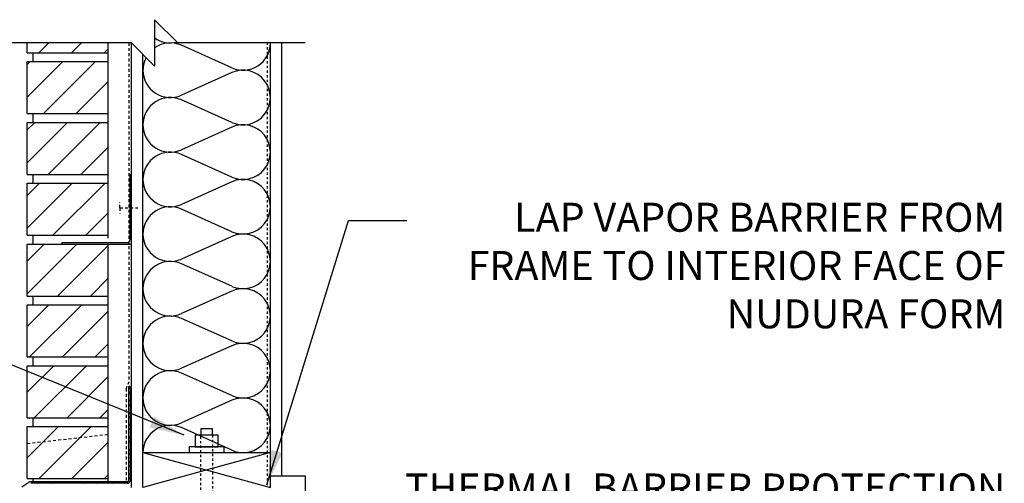
# Model space of a CAD drawing. Units: inches. Extents: x -43 to 59, y 152 to 260.
# Drawn here: x 2 to 45, y 240 to 260 of the extents above; entities that cross this region are included whole.
import ezdxf

# ---------------------------------------------------------------- set-up
doc = ezdxf.new("R2010")
doc.units = ezdxf.units.IN
doc.header["$LTSCALE"] = 0.5
doc.header["$MEASUREMENT"] = 0
doc.linetypes.add('DASHED2', pattern=[0.375, 0.25, -0.125])
doc.linetypes.add('HIDDEN2', pattern=[0.1875, 0.125, -0.0625])
for name, color, linetype in [('ADE_INS', 12, 'Continuous'), ('DIM', 4, 'Continuous'), ('HATCH', 12, 'Continuous'), ('Hidden2', 12, 'HIDDEN2'), ('LINE15', 9, 'Continuous'), ('LINE18', 9, 'Continuous'), ('line25', 2, 'Continuous'), ('LINE9', 9, 'Continuous')]:
    doc.layers.add(name, color=color, linetype=linetype)
doc.styles.add('DIM', font='romans.shx', dxfattribs={"width": 0.7})
doc.styles.add('romand', font='romand.shx')
doc.dimstyles.new('int_48', dxfattribs={"dimscale": 48, "dimtxt": 0.09375, "dimasz": 0.09375, "dimexe": 0.09375, "dimexo": 0.0625, "dimgap": 0.0625, "dimtad": 1, "dimdec": 1, "dimzin": 3, "dimdsep": 46, "dimlunit": 4, "dimtxsty": 'DIM', "dimcen": 0.09, "dimdle": 0.09375, "dimse1": 1, "dimse2": 1, "dimclrt": 4, "dimadec": 0, "dimazin": 0, "dimtfac": 1, "dimtdec": 1, "dimtmove": 2, "dimatfit": 3, "dimfxl": 0, "dimfrac": 2, "dimtolj": 1, "dimtzin": 0, "dimarcsym": 0})

# ---------------------------------------------------------------- blocks, each defined once
blk = doc.blocks.new('Batt2x6')
for p, q in [((3.841, 2.255), (1.659, 1.281)), ((3.841, 0.103), (1.659, 1.076))]:
    blk.add_line(p, q)
for centre, start, end in [((1.179, 2.357), 180, 294.0694), ((4.321, 1.179), 245.9664, 114.0694), ((1.179, 0), 65.9664, 180)]:
    blk.add_arc(centre, 1.179, start, end)
blk = doc.blocks.new('pig tail bolt 7 inch')
at = {"layer": 'LINE15', "linetype": 'HIDDEN2'}
blk.add_lwpolyline([(0.75, 0.25), (-6.5, 0.25, 0.414214), (-7, -0.25), (-7, -1.75), (-6.5, -1.75), (-6.5, -0.35, -0.414214), (-6.4, -0.25), (0.75, -0.25)], format="xyb", dxfattribs=at)
at = {"layer": 'LINE18'}
for points in [[(0, 0.75), (0.25, 0.75), (0.25, -0.75), (0, -0.75)], [(0.25, 0.5), (0.75, 0.5), (0.75, -0.5), (0.25, -0.5)]]:
    blk.add_lwpolyline(points, close=True, dxfattribs=at)
blk.add_lwpolyline([(0.75, 0.25), (1.031, 0.25), (1.031, -0.25), (0.75, -0.25)], dxfattribs=at)
blk = doc.blocks.new('ANCHOR BOLT')
at = {"layer": 'LINE18', "xscale": -1, "rotation": 270}
blk.add_blockref('pig tail bolt 7 inch', (-0.25, 0), dxfattribs=at)

msp = doc.modelspace()

# ---------------------------------------------------------------- hatches: boundary and pattern name
at = {"layer": 'ADE_INS'}
h = msp.add_hatch(dxfattribs=at)
h.set_pattern_fill('ANSI31', color=256, scale=8)
h.paths.add_polyline_path([(5.97327, 259.37463), (2.47327, 259.37463), (2.47327, 258.94606), (5.97327, 258.94606)])
h.paths.add_polyline_path([(5.97327, 258.57106), (2.47327, 258.57106), (2.47327, 256.32106), (5.97327, 256.32106)])
h.paths.add_polyline_path([(5.97327, 255.94606), (2.47327, 255.94606), (2.47327, 253.69606), (5.97327, 253.69606)])
h.paths.add_polyline_path([(5.97327, 253.32106), (2.47327, 253.32106), (2.47327, 251.07106), (5.97327, 251.07106)])
h.paths.add_polyline_path([(5.97327, 250.69606), (3.97327, 250.69606), (2.47327, 250.69606), (2.47327, 248.44606), (5.97327, 248.44606)])
h.paths.add_polyline_path([(5.97327, 248.07106), (2.47327, 248.07106), (2.47327, 245.82106), (5.97327, 245.82106)])
h.paths.add_polyline_path([(5.97327, 245.44606), (2.47327, 245.44606), (2.47327, 243.19606), (5.97327, 243.19606)])
h.paths.add_polyline_path([(5.97327, 242.82106), (2.47327, 242.82106), (2.47327, 240.57106), (5.97327, 240.57106)])
at = {"layer": 'HATCH'}
h = msp.add_hatch(dxfattribs=at)
h.set_pattern_fill('ANSI32', color=256, style=0)
h.set_pattern_definition([(45, (-497.90418, -496.84964), (-0.26516504, 0.26516504), []), (45, (-497.7274, -496.84964), (-0.26516504, 0.26516504), [])])
h.paths.add_polyline_path([(6.85285, 240.4965, -0.41415455), (6.79036, 240.434), (2.71344, 240.43318, 0.15205809), (2.64249, 240.41107), (2.34981, 240.2092, 1), (2.3853, 240.15775), (2.66196, 240.34858, -0.15205809), (2.73291, 240.37068), (6.79035, 240.3715, 0.41421356), (6.91535, 240.4965), (6.91535, 244.52067, 1), (6.85285, 244.52067)])

# ---------------------------------------------------------------- linework, layer by layer
for p, q in [((11.3147, 258.29905), (9.13184, 259.27245)), ((7.47327, 241.69606), (12.97327, 240.19606)), ((12.97327, 241.69606), (7.47327, 240.19606))]:
    msp.add_line(p, q, dxfattribs=at)
for centre, start, end in [((8.65184, 260.5532), 234.847297, 284.05203), ((8.65184, 258.19606), 65.966369, 125.152703), ((11.7947, 259.37544), 245.966369, 359.960318), ((8.65184, 258.19606), 152.456684, 180)]:
    msp.add_arc(centre, 1.17857, start, end, dxfattribs=at)
at = {"layer": 'Hidden2'}
msp.add_line((12.8444, 240.28735), (12.8444, 259.37463), dxfattribs=at)
at = {"layer": 'line25'}
for p, q in [((2.47327, 258.94606), (2.47327, 259.37463)), ((5.97327, 250.94606), (5.97327, 259.37463)), ((6.97327, 241.69606), (6.97327, 259.37463)), ((12.97327, 240.19606), (12.97327, 259.37463)), ((2.47327, 258.94606), (5.97327, 258.94606)), ((2.47327, 256.32106), (2.47327, 258.57106)), ((2.47327, 258.57106), (5.97327, 258.57106)), ((2.72327, 258.57106), (2.72327, 258.94606)), ((6.97327, 240.19606), (6.97327, 258.82106)), ((7.47327, 240.19606), (7.47327, 258.87463)), ((2.47327, 256.32106), (5.97327, 256.32106)), ((2.72327, 255.94606), (2.72327, 256.32106)), ((2.47327, 253.69606), (2.47327, 255.94606)), ((2.47327, 255.94606), (5.97327, 255.94606)), ((2.47327, 253.69606), (5.97327, 253.69606)), ((2.72327, 253.32106), (2.72327, 253.69606)), ((2.47327, 251.07106), (2.47327, 253.32106)), ((2.47327, 253.32106), (5.97327, 253.32106)), ((2.47327, 251.07106), (5.97327, 251.07106)), ((2.72327, 250.69606), (2.72327, 251.07106)), ((2.72327, 250.69606), (2.72327, 251.07106)), ((2.47327, 250.69606), (5.97327, 250.69606)), ((2.47327, 248.44606), (2.47327, 250.69606)), ((5.97327, 240.43383), (5.97327, 250.69606)), ((2.47327, 248.44606), (5.97327, 248.44606)), ((2.72327, 248.07106), (2.72327, 248.44606)), ((2.47327, 248.07106), (5.97327, 248.07106)), ((2.47327, 245.82106), (2.47327, 248.07106)), ((2.47327, 245.82106), (5.97327, 245.82106)), ((2.72327, 245.44606), (2.72327, 245.82106)), ((2.47327, 243.19606), (2.47327, 245.44606)), ((2.47327, 245.44606), (5.97327, 245.44606)), ((2.47327, 243.19606), (5.97327, 243.19606)), ((2.47327, 242.82106), (5.97327, 242.82106)), ((2.47327, 240.57106), (2.47327, 242.82106)), ((2.72327, 242.82106), (2.72327, 243.19606)), ((6.97327, 240.19606), (6.97327, 241.69606)), ((7.47327, 241.69606), (12.97327, 241.69606)), ((2.47327, 240.57106), (5.97327, 240.57106)), ((2.72327, 240.43318), (2.72327, 240.57106))]:
    msp.add_line(p, q, dxfattribs=at)
at = {"layer": 'LINE9'}
for p, q in [((7.97327, 260.37463), (7.97327, 258.37463)), ((7.97327, 260.37463), (8.97327, 259.37463)), ((6.97327, 259.37463), (1.47327, 259.37463)), ((7.97327, 258.37463), (6.97327, 259.37463)), ((14.47327, 259.37463), (8.97327, 259.37463)), ((13.47327, 240.69606), (13.47327, 259.37463)), ((6.91077, 253.69606), (6.97327, 253.69606)), ((6.91077, 253.69606), (6.91077, 250.88356)), ((3.97327, 250.75856), (3.97327, 250.69606)), ((3.97327, 250.75856), (6.78577, 250.75856)), ((3.97327, 250.69606), (6.97327, 250.69606)), ((6.85285, 244.52067), (6.85285, 240.4965)), ((6.91535, 244.52067), (6.91535, 240.4965)), ((12.97327, 240.69606), (14.47327, 240.69606)), ((14.47327, 240.69606), (14.47327, 183.19606)), ((2.53956, 240.41107), (2.24689, 240.2092)), ((6.79033, 240.434), (2.60824, 240.43315)), ((6.79035, 240.3715), (2.62771, 240.37066))]:
    msp.add_line(p, q, dxfattribs=at)
at = {"layer": 'LINE9', "linetype": 'DASHED2'}
for p, q in [((6.85662, 259.37463), (6.85662, 244.75402)), ((6.47327, 252.25856), (6.47327, 252.50856)), ((6.47327, 252.25856), (6.47327, 252.00856)), ((6.47327, 252.25856), (7.25648, 252.25856)), ((6.85662, 244.75402), (6.74898, 244.45014)), ((6.74898, 244.45014), (6.74898, 240.43399)), ((2.47327, 242.08962), (5.97327, 242.48552))]:
    msp.add_line(p, q, dxfattribs=at)
at = {"layer": 'LINE9'}
for centre, radius, start, end in [((6.78577, 250.88356), 0.125, 270, 0), ((6.8841, 244.52067), 0.03125, 0, 180), ((2.61054, 240.30818), 0.125, 90.011543, 124.595766), ((6.79035, 240.4965), 0.125, 270, 0)]:
    msp.add_arc(centre, radius, start, end, dxfattribs=at)
at = {"layer": 'LINE9', "linetype": 'DASHED2'}
msp.add_arc((6.79035, 240.4965), 0.0625, 270, 0, dxfattribs=at)

# ---------------------------------------------------------------- block references
msp.add_blockref('ANCHOR BOLT', (10.47327, 241.69606))
at = {"layer": 'HATCH'}
for p in [(7.47327, 255.83891), (7.47327, 253.48177), (7.47327, 251.12463), (7.47327, 248.76749), (7.47327, 246.41034), (7.47327, 244.0532), (7.47327, 241.69606)]:
    msp.add_blockref('Batt2x6', p, dxfattribs=at)

# ---------------------------------------------------------------- texts
at = {"layer": 'DIM', "char_height": 1.25, "width": 26.6182417, "attachment_point": 3, "style": 'romand'}
for s, insert in [('{\\Fromans|c0;LAP VAPOR BARRIER FROM FRAME TO INTERIOR FACE OF NUDURA FORM}', (44.72183, 252.47588)), ('{\\Fromans|c0;THERMAL BARRIER PROTECTION AS REQUIRED PER LOCAL CODE}', (44.72183, 240.79438))]:
    msp.add_mtext(s, dxfattribs=dict(at, insert=insert))

# ---------------------------------------------------------------- leaders
at = {"layer": 'DIM'}
for points in [[(12.81455, 240.31003), (16.34553, 251.7059), (18.8624, 251.7059)], [(9.24999, 242.44606), (-9.47704, 250.06118), (-13.86113, 250.06118)]]:
    msp.add_leader(points, dimstyle='int_48', override={"dimasz": 0.03125, "dimtad": 0}, dxfattribs=at)

doc.saveas('drawing.dxf')
